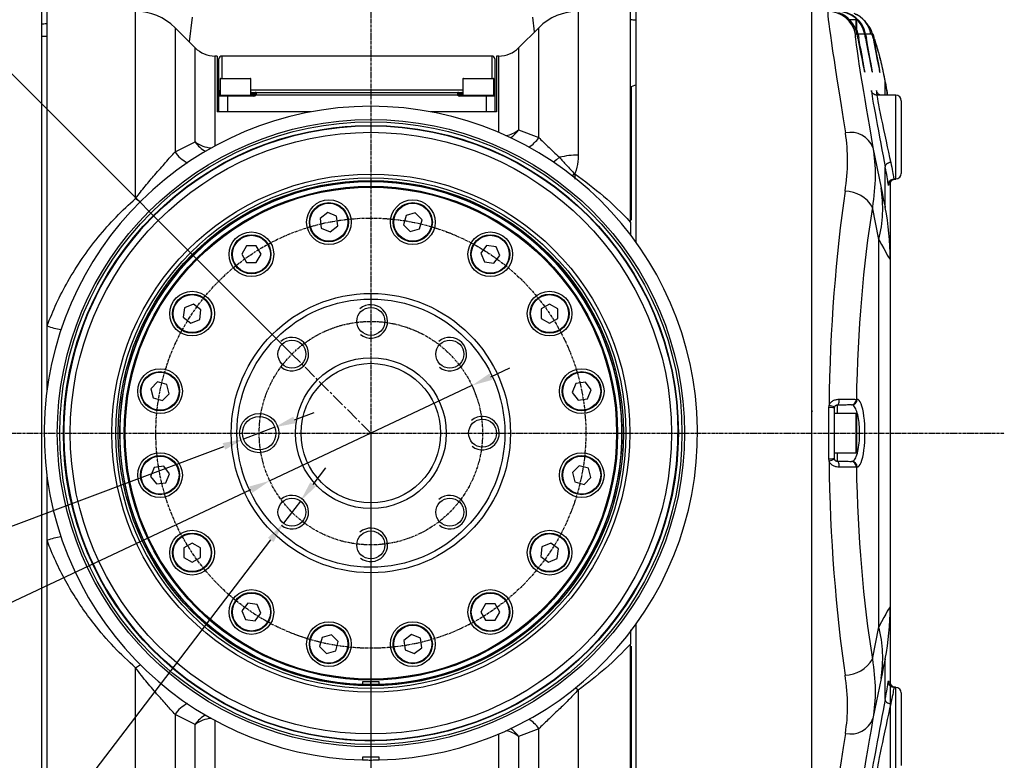
# Model space of a CAD drawing. Units: inches. Extents: x 351 to 12581, y 96 to 8747.
# Drawn here: x 7982 to 9392, y 2644 to 3704 of the extents above; entities that cross this region are included whole.
import ezdxf

# ---------------------------------------------------------------- set-up
doc = ezdxf.new("R2010")
doc.units = ezdxf.units.IN
doc.header["$MEASUREMENT"] = 0
doc.linetypes.add('CENTER2', pattern=[28.575, 19.05, -3.175, 3.175, -3.175])
doc.linetypes.add('CENTERX2', pattern=[20.32, 12.7, -2.54, 2.54, -2.54])
doc.layers.add('2细线层', color=4, linetype='Continuous')
doc.layers.add('3中心线层', color=1, linetype='CENTER2')
doc.layers.add('中心线层', color=1, linetype='CENTERX2', lineweight=25)
doc.styles.add('宋体', font='txt')
doc.dimstyles.new('TH_GBDIM', dxfattribs={"dimscale": 12, "dimtxt": 5, "dimasz": 2.5, "dimexe": 2, "dimexo": 0, "dimgap": 1.5, "dimtad": 1, "dimtoh": 1, "dimdsep": 46, "dimtxsty": '宋体', "dimcen": 2.5, "dimclrd": 130, "dimclre": 130, "dimclrt": 3, "dimadec": 0, "dimazin": 2, "dimtfac": 0.714286, "dimtdec": 1, "dimtmove": 0, "dimatfit": 3, "dimfxl": 1, "dimtzin": 0, "dimlwd": -1, "dimlwe": -1, "dimarcsym": 0})

# ---------------------------------------------------------------- blocks, each defined once
blk = doc.blocks.new('*D162')
at = {"layer": '2细线层', "color": 130}
for p, q in [((8402.1, 3038.7), (8420.3, 3062.6)), ((8383.9, 3014.9), (8359.6, 2983.1)), ((7873.4, 2346.5), (8341.4, 2959.3)), ((7335.5, 2346.5), (7873.4, 2346.5))]:
    blk.add_line(p, q, dxfattribs=at)
for points in [[(8398.1, 3041.8), (8406, 3035.7), (8383.9, 3014.9)], [(8345.4, 2956.2), (8337.4, 2962.3), (8359.6, 2983.1)]]:
    blk.add_solid(points, dxfattribs=at)
at = {"layer": 'Defpoints', "color": 0}
for p in [(8383.9, 3014.9), (8359.6, 2983.1)]:
    blk.add_point(p, dxfattribs=at)
at = {"layer": '2细线层', "color": 3, "insert": (7595.5, 2399.6), "char_height": 60, "attachment_point": 5, "style": '宋体'}
blk.add_mtext('7-M6 {\\H0.888889x;深}7 {\\H0.888889x;均布}', dxfattribs=at)
blk = doc.blocks.new('*D163')
at = {"layer": '2细线层', "color": 130}
for p, q in [((8371.7, 3225.3), (7702.4, 3894.6)), ((7577.3, 3112.1), (7378.2, 3112.1))]:
    blk.add_line(p, q, dxfattribs=at)
blk.add_arc((8484.9, 3112.1), 1082.6, 136.5878, 178.4122, dxfattribs=at)
for points in [[(7702, 3852.7), (7694.8, 3859.6), (7719.3, 3877.7)], [(7397.7, 3142.2), (7407.7, 3142.1), (7402.2, 3112.1)]]:
    blk.add_solid(points, dxfattribs=at)
at = {"layer": 'Defpoints', "color": 0}
for p in [(7505, 3572.5), (8371.7, 3225.3), (7577.3, 3112.1), (8484.9, 3112.1), (9392.4, 3112.1)]:
    blk.add_point(p, dxfattribs=at)
at = {"layer": '2细线层', "color": 3, "insert": (7440.3, 3544.8), "char_height": 60, "attachment_point": 5, "rotation": 67.5, "style": '宋体'}
blk.add_mtext('45%%d', dxfattribs=at)
blk = doc.blocks.new('*D164')
at = {"layer": '2细线层', "color": 130}
for p, q in [((8375.4, 3131.1), (8403.5, 3141.7)), ((8347.3, 3120.6), (8302.4, 3103.7)), ((7625.4, 2849.7), (8274.3, 3093.2)), ((7165.8, 2849.7), (7625.4, 2849.7))]:
    blk.add_line(p, q, dxfattribs=at)
for points in [[(8373.7, 3135.8), (8377.2, 3126.4), (8347.3, 3120.6)], [(8276.1, 3088.5), (8272.5, 3097.9), (8302.4, 3103.7)]]:
    blk.add_solid(points, dxfattribs=at)
at = {"layer": 'Defpoints', "color": 0}
for p in [(8347.3, 3120.6), (8302.4, 3103.7)]:
    blk.add_point(p, dxfattribs=at)
at = {"layer": '2细线层', "color": 3, "insert": (7386.6, 2919), "char_height": 60, "attachment_point": 5, "style": '宋体'}
blk.add_mtext('{\\fSimSun|b0|i0|c134|p34;\\W0.8;φ\\fSimSun|b0|i0|c134|p2;\\W0.71;6 H7{\\H0.7x;\\S+0.012^  0;} \\H0.888889x;深\\H1.124999x;10}', dxfattribs=at)
blk = doc.blocks.new('*D165')
at = {"layer": '2细线层', "color": 130}
for p, q in [((8656.8, 3193), (8683.9, 3205.8)), ((8629.6, 3180.3), (8340.1, 3044)), ((7544.5, 2669.8), (8312.9, 3031.3)), ((7182.9, 2669.8), (7544.5, 2669.8))]:
    blk.add_line(p, q, dxfattribs=at)
for points in [[(8654.7, 3197.5), (8658.9, 3188.5), (8629.6, 3180.3)], [(8315.1, 3026.7), (8310.8, 3035.8), (8340.1, 3044)]]:
    blk.add_solid(points, dxfattribs=at)
at = {"layer": 'Defpoints', "color": 0}
for p in [(8629.6, 3180.3), (8340.1, 3044)]:
    blk.add_point(p, dxfattribs=at)
at = {"layer": '2细线层', "color": 3, "insert": (7354.7, 2720.3), "char_height": 60, "attachment_point": 5, "style": '宋体'}
blk.add_mtext('{\\fSimSun|b0|i0|c134|p34;\\W0.8;φ}40%%P0.1', dxfattribs=at)
blk = doc.blocks.new('*D166')
at = {"layer": '2细线层', "color": 130}
for p, q in [((7644.9, 3112.1), (7644.9, 2112.9)), ((8484.9, 3112.1), (8484.9, 2112.9)), ((7674.9, 2136.9), (8454.9, 2136.9))]:
    blk.add_line(p, q, dxfattribs=at)
for points in [[(7674.9, 2141.9), (7674.9, 2131.9), (7644.9, 2136.9)], [(8454.9, 2131.9), (8454.9, 2141.9), (8484.9, 2136.9)]]:
    blk.add_solid(points, dxfattribs=at)
at = {"layer": 'Defpoints', "color": 0}
for p in [(7644.9, 3112.1), (8484.9, 3112.1), (8484.9, 2136.9)]:
    blk.add_point(p, dxfattribs=at)
at = {"layer": '2细线层', "color": 3, "insert": (8064.9, 2184.9), "char_height": 60, "attachment_point": 5, "style": '宋体'}
blk.add_mtext('105', dxfattribs=at)
blk = doc.blocks.new('*D167')
at = {"layer": '2细线层', "color": 130}
for p, q in [((8484.9, 3112.1), (8484.9, 2112.9)), ((9228.9, 3112.1), (9228.9, 2112.9)), ((8514.9, 2136.9), (9198.9, 2136.9))]:
    blk.add_line(p, q, dxfattribs=at)
for points in [[(8514.9, 2141.9), (8514.9, 2131.9), (8484.9, 2136.9)], [(9198.9, 2131.9), (9198.9, 2141.9), (9228.9, 2136.9)]]:
    blk.add_solid(points, dxfattribs=at)
at = {"layer": 'Defpoints', "color": 0}
for p in [(8484.9, 3112.1), (9228.9, 3112.1), (9228.9, 2136.9)]:
    blk.add_point(p, dxfattribs=at)
at = {"layer": '2细线层', "color": 3, "insert": (8856.9, 2184.9), "char_height": 60, "attachment_point": 5, "style": '宋体'}
blk.add_mtext('93', dxfattribs=at)

msp = doc.modelspace()

# ---------------------------------------------------------------- linework, layer by layer
at = {"color": 7, "linetype": 'Continuous', "lineweight": 25}
for p, q in [((8012.862, 3716.025), (8012.862, 2508.144)), ((8020.862, 3265.591), (8020.862, 3716.025)), ((8856.862, 3414.138), (8856.862, 3716.144)), ((8864.862, 3385.318), (8864.862, 3716.144)), ((9116.862, 2508.144), (9116.862, 3716.144)), ((9180.062, 3704.144), (9170.764, 3704.144)), ((9180.862, 3703.344), (9180.862, 3686.39)), ((8233.146, 3663.86), (8204.294, 3692.713)), ((8725.431, 3692.713), (8696.578, 3663.86)), ((9181.503, 3683.564), (9179.03, 3683.564)), ((9182.623, 3677.628), (9181.503, 3683.564)), ((9182.833, 3683.564), (9183.954, 3677.628)), ((9192.377, 3683.564), (9182.833, 3683.564)), ((9193.498, 3677.628), (9192.377, 3683.564)), ((9193.713, 3683.564), (9194.834, 3677.628)), ((9201.324, 3683.564), (9193.713, 3683.564)), ((8020.862, 3680.144), (8012.862, 3680.144)), ((9204.372, 3677.628), (9203.626, 3681.582)), ((9205.668, 3677.813), (9205.854, 3676.886)), ((8264.862, 3652.144), (8261.431, 3652.144)), ((8264.862, 3652.144), (8264.862, 3572.144)), ((8267.262, 3600.089), (8267.262, 3648.144)), ((8658.462, 3652.144), (8271.262, 3652.144)), ((8662.462, 3648.144), (8662.462, 3600.089)), ((8668.294, 3652.144), (8664.862, 3652.144)), ((8664.862, 3652.144), (8664.862, 3572.144)), ((8268.862, 3619.344), (8268.862, 3596.144)), ((8269.662, 3620.144), (8275.05, 3620.144)), ((8275.05, 3620.144), (8312.062, 3620.144)), ((8312.862, 3596.144), (8312.862, 3619.344)), ((8616.862, 3619.344), (8616.862, 3596.144)), ((8617.662, 3620.144), (8627.692, 3620.144)), ((8627.692, 3620.144), (8660.062, 3620.144)), ((8660.862, 3596.144), (8660.862, 3619.344)), ((8267.262, 3597.71), (8267.262, 3600.089)), ((8267.262, 3597.71), (8267.263, 3597.765)), ((8267.262, 3594.544), (8267.262, 3597.71)), ((8268.862, 3597.744), (8267.263, 3597.765)), ((8268.862, 3597.744), (8268.862, 3597.727)), ((8312.862, 3600.24), (8314.386, 3600.144)), ((8318.862, 3598.544), (8313.114, 3598.544)), ((8314.386, 3600.144), (8320.462, 3600.144)), ((8318.862, 3597.744), (8318.862, 3598.544)), ((8320.462, 3600.144), (8320.462, 3598.811)), ((8320.462, 3600.144), (8609.262, 3600.144)), ((8609.262, 3598.811), (8609.262, 3600.144)), ((8609.262, 3600.144), (8615.339, 3600.144)), ((8610.862, 3598.544), (8610.862, 3597.744)), ((8616.61, 3598.544), (8610.862, 3598.544)), ((8615.339, 3600.144), (8616.862, 3600.255)), ((8662.462, 3597.765), (8660.862, 3597.744)), ((8662.462, 3600.089), (8662.462, 3597.71)), ((8662.462, 3597.765), (8662.462, 3597.71)), ((8662.462, 3597.71), (8662.462, 3594.544)), ((8864.862, 3610.688), (8857.915, 3608.16)), ((8267.262, 3572.144), (8267.262, 3594.544)), ((8279.262, 3594.544), (8267.262, 3594.544)), ((8268.862, 3596.144), (8279.262, 3596.144)), ((8279.262, 3596.144), (8317.262, 3596.144)), ((8279.262, 3596.144), (8279.262, 3594.544)), ((8279.262, 3594.544), (8279.262, 3572.144)), ((8317.262, 3594.544), (8279.262, 3594.544)), ((8317.262, 3594.544), (8317.262, 3596.144)), ((8320.034, 3596.144), (8318.648, 3596.944)), ((8609.691, 3596.144), (8320.034, 3596.144)), ((8611.077, 3596.944), (8609.691, 3596.144)), ((8612.462, 3596.144), (8612.462, 3594.544)), ((8612.462, 3596.144), (8650.462, 3596.144)), ((8650.462, 3594.544), (8612.462, 3594.544)), ((8650.462, 3594.544), (8650.462, 3596.144)), ((8650.462, 3596.144), (8660.862, 3596.144)), ((8650.462, 3572.144), (8650.462, 3594.544)), ((8662.462, 3594.544), (8650.462, 3594.544)), ((8662.462, 3594.544), (8662.462, 3572.144)), ((9236.862, 3596.144), (9209.864, 3596.144)), ((9244.862, 3588.144), (9244.862, 3484.144)), ((8398.7, 3572.144), (8264.862, 3572.144)), ((8398.7, 3572.144), (8279.262, 3572.144)), ((8650.462, 3572.144), (8571.025, 3572.144)), ((8664.862, 3572.144), (8571.025, 3572.144)), ((8696.578, 3546.408), (8725.431, 3535.371)), ((8204.294, 3514.916), (8233.146, 3529.108)), ((9204.288, 3520.951), (9215.802, 3463.611)), ((9221.883, 3435.302), (9221.883, 3493.424)), ((9228.862, 3472.117), (9228.862, 3361.105)), ((9234.277, 3476.144), (9236.862, 3476.144)), ((9212.644, 3389.414), (9203.382, 3435.541)), ((8422.978, 3427.868), (8412.062, 3419.492)), ((8412.062, 3419.492), (8413.858, 3405.849)), ((8435.691, 3422.602), (8422.978, 3427.868)), ((8437.487, 3408.96), (8435.691, 3422.602)), ((8535.22, 3423.956), (8531.659, 3410.665)), ((8548.511, 3427.517), (8535.22, 3423.956)), ((8558.241, 3417.787), (8548.511, 3427.517)), ((8554.68, 3404.496), (8558.241, 3417.787)), ((8413.858, 3405.849), (8426.57, 3400.584)), ((8426.57, 3400.584), (8437.487, 3408.96)), ((8531.659, 3410.665), (8541.389, 3400.935)), ((8541.389, 3400.935), (8554.68, 3404.496)), ((9212.644, 2834.874), (9212.644, 3389.414)), ((8306.867, 3380.153), (8299.987, 3368.237)), ((8320.627, 3380.153), (8306.867, 3380.153)), ((8327.507, 3368.237), (8320.627, 3380.153)), ((8650.712, 3380.949), (8642.336, 3370.033)), ((8664.354, 3379.153), (8650.712, 3380.949)), ((8669.62, 3366.441), (8664.354, 3379.153)), ((8299.987, 3368.237), (8306.867, 3356.32)), ((8320.627, 3356.32), (8327.507, 3368.237)), ((8642.336, 3370.033), (8647.601, 3357.32)), ((8661.244, 3355.524), (8669.62, 3366.441)), ((9228.862, 3361.105), (9228.862, 2863.183)), ((8306.867, 3356.32), (8320.627, 3356.32)), ((8647.601, 3357.32), (8661.244, 3355.524)), ((8217.853, 3291.636), (8216.057, 3277.994)), ((8230.566, 3296.902), (8217.853, 3291.636)), ((8241.482, 3288.525), (8230.566, 3296.902)), ((8239.686, 3274.883), (8241.482, 3288.525)), ((8740.955, 3297.02), (8729.038, 3290.14)), ((8729.038, 3290.14), (8729.038, 3276.38)), ((8752.871, 3290.14), (8740.955, 3297.02)), ((8752.871, 3276.38), (8752.871, 3290.14)), ((8216.057, 3277.994), (8226.974, 3269.617)), ((8226.974, 3269.617), (8239.686, 3274.883)), ((8729.038, 3276.38), (8740.955, 3269.5)), ((8740.955, 3269.5), (8752.871, 3276.38)), ((8020.862, 3173.201), (8020.862, 3265.591)), ((8179.219, 3185.523), (8169.489, 3175.793)), ((8169.489, 3175.793), (8173.051, 3162.502)), ((8192.51, 3181.962), (8179.219, 3185.523)), ((8196.071, 3168.671), (8192.51, 3181.962)), ((8778.568, 3183.148), (8773.302, 3170.436)), ((8792.21, 3184.944), (8778.568, 3183.148)), ((8800.586, 3174.028), (8792.21, 3184.944)), ((8173.051, 3162.502), (8186.342, 3158.941)), ((8186.342, 3158.941), (8196.071, 3168.671)), ((8773.302, 3170.436), (8781.678, 3159.519)), ((8781.678, 3159.519), (8795.321, 3161.315)), ((8795.321, 3161.315), (8800.586, 3174.028)), ((9180.467, 3160.561), (9181.632, 3160.581)), ((9140.862, 3148.697), (9141.283, 3151.89)), ((9140.862, 3075.591), (9140.862, 3148.697)), ((9149.003, 3149.263), (9148.862, 3148.213)), ((9148.862, 3148.213), (9148.862, 3076.075)), ((9180.062, 3140.144), (9148.862, 3140.144)), ((9180.862, 3139.344), (9180.862, 3084.944)), ((9141.283, 3072.398), (9140.862, 3075.591)), ((9148.862, 3084.144), (9180.062, 3084.144)), ((9148.862, 3076.075), (9149.003, 3075.025)), ((8174.404, 3062.973), (8169.138, 3050.26)), ((8188.046, 3064.769), (8174.404, 3062.973)), ((8196.423, 3053.852), (8188.046, 3064.769)), ((8783.383, 3065.347), (8773.653, 3055.618)), ((8796.674, 3061.786), (8783.383, 3065.347)), ((8800.235, 3048.495), (8796.674, 3061.786)), ((9181.632, 3063.707), (9180.467, 3063.727)), ((8020.862, 2958.697), (8020.862, 3051.087)), ((8169.138, 3050.26), (8177.515, 3039.344)), ((8191.157, 3041.14), (8196.423, 3053.852)), ((8773.653, 3055.618), (8777.214, 3042.326)), ((8790.505, 3038.765), (8800.235, 3048.495)), ((8177.515, 3039.344), (8191.157, 3041.14)), ((8777.214, 3042.326), (8790.505, 3038.765)), ((8020.862, 2508.144), (8020.862, 2958.697)), ((8228.77, 2954.788), (8216.853, 2947.908)), ((8240.686, 2947.908), (8228.77, 2954.788)), ((8730.038, 2949.405), (8728.242, 2935.763)), ((8742.751, 2954.671), (8730.038, 2949.405)), ((8753.667, 2946.294), (8742.751, 2954.671)), ((8216.853, 2947.908), (8216.853, 2934.148)), ((8240.686, 2934.148), (8240.686, 2947.908)), ((8728.242, 2935.763), (8739.159, 2927.386)), ((8751.871, 2932.652), (8753.667, 2946.294)), ((8216.853, 2934.148), (8228.77, 2927.268)), ((8228.77, 2927.268), (8240.686, 2934.148)), ((8739.159, 2927.386), (8751.871, 2932.652)), ((8308.481, 2868.764), (8300.104, 2857.847)), ((8322.123, 2866.968), (8308.481, 2868.764)), ((8327.389, 2854.255), (8322.123, 2866.968)), ((8649.098, 2867.968), (8642.218, 2856.051)), ((8662.858, 2867.968), (8649.098, 2867.968)), ((8669.738, 2856.051), (8662.858, 2867.968)), ((8300.104, 2857.847), (8305.37, 2845.135)), ((8319.012, 2843.339), (8327.389, 2854.255)), ((8642.218, 2856.051), (8649.098, 2844.135)), ((8662.858, 2844.135), (8669.738, 2856.051)), ((9228.862, 2863.183), (9228.862, 2755.297)), ((8305.37, 2845.135), (8319.012, 2843.339)), ((8649.098, 2844.135), (8662.858, 2844.135)), ((8864.862, 2508.144), (8864.862, 2838.97)), ((8428.336, 2823.353), (8415.045, 2819.792)), ((8438.066, 2813.624), (8428.336, 2823.353)), ((8543.154, 2823.704), (8532.237, 2815.328)), ((8555.867, 2818.439), (8543.154, 2823.704)), ((9203.382, 2788.748), (9212.644, 2834.874)), ((8415.045, 2819.792), (8411.483, 2806.501)), ((8434.504, 2800.332), (8438.066, 2813.624)), ((8532.237, 2815.328), (8534.033, 2801.686)), ((8557.663, 2804.796), (8555.867, 2818.439)), ((8856.862, 2508.144), (8856.862, 2810.15)), ((8411.483, 2806.501), (8421.213, 2796.771)), ((8421.213, 2796.771), (8434.504, 2800.332)), ((8534.033, 2801.686), (8546.746, 2796.42)), ((8546.746, 2796.42), (8557.663, 2804.796)), ((9221.883, 2730.864), (9221.883, 2788.986)), ((8496.862, 2756.144), (8472.862, 2756.144)), ((8472.862, 2756.144), (8472.862, 2752.559)), ((8484.862, 2752.144), (8484.862, 2756.144)), ((8496.862, 2752.559), (8496.862, 2756.144)), ((9215.802, 2760.677), (9204.288, 2703.337)), ((9226.335, 2755.859), (9226.105, 2753.069)), ((9228.567, 2750.704), (9228.755, 2755.295)), ((9236.862, 2748.144), (9234.262, 2748.144)), ((9244.862, 2740.144), (9244.862, 2688.144)), ((8233.146, 2695.18), (8204.294, 2709.372)), ((8725.431, 2688.917), (8696.578, 2677.88)), ((9244.862, 2688.144), (9244.862, 2636.144)), ((8496.862, 2648.144), (8472.862, 2648.144)), ((8472.862, 2648.144), (8472.862, 2644.298)), ((8496.862, 2644.298), (8496.862, 2648.144))]:
    msp.add_line(p, q, dxfattribs=at)
at = {"color": 8, "linetype": 'Continuous', "lineweight": 25}
for p, q in [((8147.725, 3448.22), (8147.725, 3716.144)), ((8781.999, 3716.144), (8781.999, 3510.251)), ((8228.717, 3707.571), (8224.356, 3672.65)), ((8719.393, 3686.675), (8717.007, 3707.571)), ((9180.062, 3689.037), (9180.062, 3704.144)), ((8204.294, 3692.713), (8204.294, 3514.916)), ((8725.431, 3535.371), (8725.431, 3692.713)), ((8233.146, 3529.108), (8233.146, 3663.86)), ((8696.578, 3663.86), (8696.578, 3546.408)), ((8261.431, 3652.144), (8261.431, 3523.365)), ((8271.262, 3652.144), (8271.262, 3620.144)), ((8658.462, 3620.144), (8658.462, 3652.144)), ((8668.294, 3542.698), (8668.294, 3652.144)), ((8274.453, 3619.344), (8268.862, 3619.344)), ((8312.862, 3619.344), (8274.453, 3619.344)), ((8627.271, 3619.344), (8616.862, 3619.344)), ((8660.862, 3619.344), (8627.271, 3619.344)), ((9221.883, 3596.144), (9221.883, 3615.641)), ((8312.862, 3603.73), (8616.862, 3603.73)), ((8312.862, 3597.744), (8318.862, 3597.744)), ((8610.862, 3597.744), (8616.862, 3597.744)), ((8857.915, 3608.16), (8857.915, 3417.023)), ((9236.862, 3476.144), (9236.862, 3596.144)), ((9228.791, 3468.019), (9228.644, 3472.088)), ((9152.792, 3152.213), (9152.792, 3140.144)), ((9116.862, 3144.48), (9117.213, 3143.056)), ((9180.062, 3084.144), (9180.062, 3140.144)), ((9152.792, 3084.144), (9152.792, 3072.075)), ((8857.915, 2807.132), (8857.915, 2616.129)), ((8147.725, 2508.144), (8147.725, 2776.068)), ((8781.999, 2744.361), (8781.999, 2508.144)), ((9236.862, 2688.144), (9236.862, 2748.144)), ((8204.294, 2709.372), (8204.294, 2531.576)), ((8233.146, 2560.428), (8233.146, 2695.18)), ((8261.431, 2700.923), (8261.431, 2572.144)), ((8668.294, 2572.144), (8668.294, 2681.59)), ((8725.431, 2531.576), (8725.431, 2688.917)), ((9236.862, 2628.144), (9236.862, 2688.144)), ((8696.578, 2677.88), (8696.578, 2560.428))]:
    msp.add_line(p, q, dxfattribs=at)
at = {"color": 8, "linetype": 'Continuous', "lineweight": 25, "flags": 128}
for points in [[(8754.946, 3507.145), (8750.664, 3503.341), (8746.331, 3500.291)], [(8776.89, 3483.509), (8773.304, 3480.698), (8773.298, 3480.694)], [(8147.725, 3448.22), (8152.033, 3445.29), (8154.623, 3443.756)], [(8147.725, 2776.068), (8152.033, 2778.998), (8154.623, 2780.533)], [(8781.999, 2744.361), (8778.335, 2747.188), (8778.068, 2747.378)]]:
    msp.add_lwpolyline(points, dxfattribs=at)
at = {"color": 7, "linetype": 'Continuous', "lineweight": 25, "flags": 128}
for points in [[(9229.744, 3499.759), (9228.104, 3499.447), (9226.535, 3498.937), (9225.106, 3498.251), (9223.879, 3497.42), (9222.908, 3496.48), (9222.234, 3495.471), (9221.888, 3494.437), (9221.883, 3493.424)], [(9155.458, 3160.768), (9155.465, 3159.138), (9155.354, 3157.552), (9155.131, 3156.077), (9154.805, 3154.774), (9154.389, 3153.697), (9153.901, 3152.891), (9153.362, 3152.389), (9152.792, 3152.213)], [(9152.792, 3072.075), (9153.362, 3071.899), (9153.901, 3071.398), (9154.389, 3070.591), (9154.805, 3069.514), (9155.131, 3068.211), (9155.354, 3066.736), (9155.465, 3065.15), (9155.458, 3063.52)], [(9221.883, 2730.864), (9221.888, 2729.851), (9222.234, 2728.817), (9222.908, 2727.808), (9223.879, 2726.868), (9225.106, 2726.037), (9226.535, 2725.351), (9228.104, 2724.841), (9229.744, 2724.529)]]:
    msp.add_lwpolyline(points, dxfattribs=at)
at = {"color": 7, "linetype": 'Continuous', "lineweight": 25}
for centre, radius in [((8484.862, 3112.144), 449.238), ((8484.862, 3112.144), 445.774), ((8484.862, 3112.144), 440.536), ((8484.862, 3112.144), 440), ((8484.862, 3112.144), 430.762), ((8484.862, 3112.144), 371.072), ((8484.862, 3112.144), 365.431), ((8484.862, 3112.144), 361.829), ((8484.862, 3112.144), 353.534), ((8484.862, 3112.144), 352.148), ((8424.774, 3414.226), 32), ((8424.774, 3414.226), 28), ((8544.95, 3414.226), 32), ((8544.95, 3414.226), 28), ((8424.774, 3414.226), 27.2), ((8544.95, 3414.226), 27.2), ((8313.747, 3368.237), 32), ((8655.978, 3368.237), 32), ((8313.747, 3368.237), 28), ((8313.747, 3368.237), 27.2), ((8655.978, 3368.237), 28), ((8655.978, 3368.237), 27.2), ((8228.77, 3283.26), 32), ((8740.955, 3283.26), 32), ((8228.77, 3283.26), 28), ((8228.77, 3283.26), 27.2), ((8484.862, 3112.144), 200), ((8484.862, 3112.144), 192), ((8740.955, 3283.26), 28), ((8740.955, 3283.26), 27.2), ((8484.862, 3272.144), 20), ((8371.725, 3225.281), 20), ((8597.999, 3225.281), 20), ((8484.862, 3112.144), 108), ((8182.78, 3172.232), 32), ((8484.862, 3112.144), 100), ((8786.944, 3172.232), 32), ((8182.78, 3172.232), 28), ((8182.78, 3172.232), 27.2), ((8786.944, 3172.232), 28), ((8786.944, 3172.232), 27.2), ((8324.862, 3112.144), 28), ((8324.862, 3112.144), 24), ((8644.862, 3112.144), 20), ((8182.78, 3052.056), 32), ((8182.78, 3052.056), 28), ((8182.78, 3052.056), 27.2), ((8786.944, 3052.056), 32), ((8786.944, 3052.056), 28), ((8786.944, 3052.056), 27.2), ((8371.725, 2999.007), 20), ((8597.999, 2999.007), 20), ((8228.77, 2941.028), 32), ((8228.77, 2941.028), 28), ((8228.77, 2941.028), 27.2), ((8484.862, 2952.144), 20), ((8740.955, 2941.028), 32), ((8740.955, 2941.028), 28), ((8740.955, 2941.028), 27.2), ((8313.747, 2856.051), 32), ((8313.747, 2856.051), 28), ((8313.747, 2856.051), 27.2), ((8655.978, 2856.051), 32), ((8655.978, 2856.051), 28), ((8655.978, 2856.051), 27.2), ((8424.774, 2810.062), 32), ((8424.774, 2810.062), 28), ((8424.774, 2810.062), 27.2), ((8544.95, 2810.062), 32), ((8544.95, 2810.062), 28), ((8544.95, 2810.062), 27.2)]:
    msp.add_circle(centre, radius, dxfattribs=at)
for centre, radius, start, end in [((8147.725, 3636.144), 80, 45, 90), ((8781.999, 3636.144), 80, 90, 135), ((9139.727, 3676.147), 39.997, 10.686554, 89.997959), ((9180.062, 3703.344), 0.8, 360, 90), ((8261.431, 3692.144), 40, 225, 270), ((8668.294, 3692.144), 40, 270, 315), ((8271.262, 3648.144), 4, 90, 180), ((8658.462, 3648.144), 4, 0, 90), ((8269.662, 3619.344), 0.8, 90, 180), ((8312.062, 3619.344), 0.8, 0, 90), ((8617.662, 3619.344), 0.8, 90, 180), ((8660.062, 3619.344), 0.8, 0, 90), ((9216.67, 3614.47), 5.344, 8.496739, 12.659949), ((8268.462, 3560.397), 37.332, 89.386152, 91.842109), ((8314.571, 3598.691), 1.464, 97.27487, 185.775707), ((8320.462, 3598.544), 1.6, 90, 180), ((8320.24, 3597.411), 1.418, 80.980678, 166.399457), ((8609.262, 3598.544), 1.6, 0, 90), ((8609.484, 3597.411), 1.418, 13.600543, 99.019322), ((8615.153, 3598.691), 1.464, 354.224293, 82.72513), ((8661.262, 3560.397), 37.332, 88.157891, 90.613848), ((8858.462, 3606.656), 1.6, 110, 180), ((8268.862, 3594.544), 1.6, 90, 180), ((8317.262, 3597.744), 1.6, 270, 330), ((8317.262, 3597.744), 3.2, 270, 330), ((8612.462, 3597.744), 3.2, 210, 270), ((8612.462, 3597.744), 1.6, 210, 270), ((8660.862, 3594.544), 1.6, 0, 90), ((9236.862, 3588.144), 8, 0, 90), ((8484.862, 3112.144), 468, 271.469284, 268.530716), ((8484.862, 3112.144), 440, 90, 238.493032), ((9172.327, 3508.489), 34.305, 21.302173, 102.356939), ((8781.819, 3392.468), 117.783, 89.912354, 103.188359), ((8484.862, 3112.144), 360, 271.910213, 268.089787), ((8484.862, 3112.144), 359.786, 271.911352, 268.088648), ((9236.862, 3484.144), 8, 270, 0), ((9164.149, 3413.455), 45.022, 29.376441, 89.686458), ((9038.818, 3433.977), 179.448, 345.621234, 9.505451), ((8830.935, 3361.104), 397.927, 0.000196, 10.746371), ((9172.571, 3160.455), 7.897, 271.728259, 0.768067), ((9173.736, 3160.475), 7.897, 271.728259, 0.768067), ((9142.855, 3115.287), 33.47, 79.660321, 93.413182), ((9134.702, 3119.893), 32.667, 64.038179, 78.3774), ((9180.062, 3139.344), 0.8, 360, 90), ((8484.862, 3112.144), 440, 238.493032, 0), ((9142.855, 3109.001), 33.47, 266.586818, 280.339679), ((9180.062, 3084.944), 0.8, 270, 0), ((9134.702, 3104.395), 32.667, 281.6226, 295.961821), ((9172.571, 3063.833), 7.897, 359.231933, 88.271741), ((9173.736, 3063.813), 7.897, 359.231933, 88.271741), ((8830.935, 2863.184), 397.927, 349.253629, 359.999804), ((9038.818, 2790.311), 179.448, 350.494549, 14.378766), ((9164.149, 2810.833), 45.022, 270.313542, 330.623559), ((9236.862, 2740.144), 8, 0, 90), ((9172.327, 2715.799), 34.305, 257.643061, 338.697827)]:
    msp.add_arc(centre, radius, start, end, dxfattribs=at)
at = {"color": 8, "linetype": 'Continuous', "lineweight": 25}
for centre, radius, start, end in [((9162.019, 3676.146), 39.999, 10.687623, 67.670485), ((9172.418, 3732.347), 49.883, 280.549134, 282.051188), ((9183.267, 3732.499), 50.038, 280.547258, 282.050534), ((9174.286, 3722.849), 46.243, 280.595904, 282.067862), ((8270.808, 3600.037), 3.546, 123.280519, 179.164565), ((8658.916, 3600.037), 3.546, 0.835435, 56.719481), ((8669.969, 3581.15), 43.761, 281.195485, 307.449), ((8662.17, 3570.328), 41.905, 303.016177, 325.193699), ((8268.314, 3553.405), 42.744, 214.639638, 241.649273), ((8260.311, 3566.754), 46.423, 234.185934, 264.984194), ((8689.454, 3559.019), 43.053, 300.21646, 326.682835), ((8240.805, 3538.88), 43.674, 213.278692, 244.638048), ((8484.862, 3112.144), 360.159, 271.857932, 238.493032), ((8062.474, 3387.952), 129.243, 251.218159, 260.43626), ((8062.474, 2836.336), 129.243, 99.56374, 108.781841), ((8484.862, 3112.144), 360.159, 238.493032, 268.10058), ((8240.805, 2685.408), 43.674, 115.361952, 146.721308), ((8268.314, 2670.883), 42.744, 118.350727, 145.360362), ((8260.024, 2658.307), 45.629, 94.741065, 126.088807), ((8689.454, 2665.269), 43.053, 33.317165, 59.78354), ((8669.969, 2643.138), 43.761, 52.551, 78.804515), ((8662.17, 2653.961), 41.905, 34.806301, 56.983823)]:
    msp.add_arc(centre, radius, start, end, dxfattribs=at)
for centre in [(8484.862, 3272.144), (8371.725, 3225.281), (8597.999, 3225.281), (8644.862, 3112.144), (8371.725, 2999.007), (8597.999, 2999.007), (8484.862, 2952.144)]:
    msp.add_arc(centre, 24, 231.419072, 130.698778)
at = {"color": 7, "linetype": 'Continuous', "lineweight": 25}
for centre, major_axis, ratio, start_param, end_param in [((9246.204, 3112.144), (-106.492, 603.999), 0.01243787, 6.28099237, 7.05990189), ((9153.077, 3676.144), (0, 40), 0.99986483, 4.89896158, 6.28318531), ((9154.398, 3676.144), (40.01, 0), 0.99975163, 0.1865726, 1.57079633), ((9142.202, 3676.144), (0, 40), 0.99986483, 4.89896158, 5.95044556), ((9285.506, 3119.564), (-106.494, 563.998), 0.01326126, 0.15683198, 0.77640553), ((9183.319, 3677.468), (-9.151, 48.465), 0.01326119, 1.56499708, 2.85579945), ((9183.319, 3677.468), (-9.151, 48.465), 0.01326119, 3.74711169, 4.71318028), ((9194.196, 3677.468), (-9.187, 48.655), 0.01326119, 1.56499708, 2.85982594), ((9194.196, 3677.468), (-9.187, 48.655), 0.01326119, 3.74889917, 4.71318028), ((9205.073, 3677.467), (-9.223, 48.845), 0.01326119, 1.56499708, 2.84699355), ((9205.073, 3677.467), (-9.223, 48.845), 0.01326119, 3.7357612, 4.69799503), ((9214.841, 3534.66), (-12.84, 68), 0.01326126, 0.07073619, 2.21983394), ((9214.841, 3534.66), (-12.84, 68), 0.01326126, 5.96560389, 6.26062897), ((9270.445, 3112.144), (0, 604), 0.21430898, 0.96014877, 1.50494399), ((8981.883, 4706.584), (-239.979, 1271.402), 0.00250311, 2.92925206, 3.15485331), ((9309.432, 3112.144), (0, 564), 0.2295082, 0.96014877, 1.48484519), ((8588.862, 4632.388), (-639.962, 1271.397), 0.00551542, 2.92694833, 3.15254958), ((9181.676, 3112.144), (0, 48.438), 0.22951004, 3.13758656, 6.2871914), ((9270.445, 3112.144), (0, 604), 0.21430898, 1.63664867, 2.18144388), ((9309.432, 3112.144), (0, 564), 0.2295082, 1.65674747, 2.18144388), ((8588.862, 1591.901), (639.962, 1271.397), 0.00551542, 6.27222839, 6.49782963), ((8981.883, 1517.704), (239.979, 1271.402), 0.00250311, 6.26992465, 6.4955259), ((9214.841, 2689.628), (12.84, 68), 0.01326126, 0.92175871, 3.07198548), ((9285.506, 3104.724), (106.494, 563.998), 0.01326126, 2.36518712, 3.00767698), ((9246.204, 3112.144), (106.492, 603.999), 0.01243787, 2.36487607, 3.14378559)]:
    msp.add_ellipse(centre, major_axis=major_axis, ratio=ratio, start_param=start_param, end_param=end_param, dxfattribs=at)
at = {"color": 8, "linetype": 'Continuous', "lineweight": 25}
for centre, major_axis, ratio, start_param, end_param in [((9285.506, 3119.564), (-106.494, 563.998), 0.01326126, 6.28068132, 6.44001728), ((9143.518, 3676.144), (40.01, 0), 0.99975163, 0.1865726, 0.36707136), ((9183.319, 3677.468), (-9.151, 48.465), 0.01326119, 2.85579945, 3.74711169), ((9194.196, 3677.468), (-9.187, 48.655), 0.01326119, 2.85982594, 3.74889917), ((9205.073, 3677.467), (-9.223, 48.845), 0.01326119, 2.84699355, 3.7357612), ((9214.841, 3534.66), (-12.84, 68), 0.01326126, 6.26062897, 6.3539215), ((9221.983, 3534.66), (-12.84, 68), 0.01326126, 6.19113402, 6.72203198), ((9222.702, 3536.144), (-12.84, 60), 0.01488368, 6.28106146, 8.50233804), ((9222.702, 2688.144), (12.84, 60), 0.01488368, 0.92243992, 3.14359896)]:
    msp.add_ellipse(centre, major_axis=major_axis, ratio=ratio, start_param=start_param, end_param=end_param, dxfattribs=at)
at = {"color": 7, "linetype": 'Continuous', "lineweight": 25}
for points, knots in [([(9198.215, 3694.9), (9198.107, 3695.092), (9197.158, 3696.772), (9194.496, 3700.38), (9189.399, 3705.564), (9184.238, 3709.811), (9180.316, 3711.393), (9179.38, 3711.771)], [0, 0, 0, 0, 0.04142912, 0.36371236, 0.64826367, 0.91606423, 1, 1, 1, 1]), ([(9203.626, 3681.582), (9202.673, 3686.133), (9201.648, 3691.029), (9198.521, 3694.71), (9198.3, 3694.971)], [0, 0, 0, 0, 0.929310884, 1, 1, 1, 1]), ([(9203.626, 3681.582), (9203.03, 3682.375), (9202.172, 3683.516), (9201.523, 3683.553), (9201.324, 3683.564)], [0, 0, 0, 0, 0.69438392, 1, 1, 1, 1]), ([(9203.19, 3684.968), (9203.445, 3684.556), (9204.787, 3682.395), (9205.274, 3679.862), (9205.668, 3677.813)], [0, 0, 0, 0, 0.19060567, 1, 1, 1, 1]), ([(9221.936, 3615.389), (9221.934, 3615.401), (9221.72, 3616.579), (9221.188, 3619.388), (9220.445, 3623.247), (9219.7, 3626.969), (9218.949, 3630.573), (9218.184, 3634.057), (9217.091, 3638.958), (9215.798, 3644.455), (9214.231, 3650.788), (9212.572, 3657.064), (9210.564, 3664.246), (9208.337, 3671.381), (9206.488, 3677.284), (9205.041, 3680.521), (9204.535, 3681.652)], [0, 0, 0, 0, 0.00012911, 0.01293728, 0.02591903, 0.03938403, 0.05786958, 0.08324534, 0.11510208, 0.1837732, 0.25362267, 0.36528319, 0.49196555, 0.67690576, 0.88709669, 1, 1, 1, 1]), ([(9221.883, 3615.641), (9221.789, 3616.154), (9221.558, 3617.409), (9221.084, 3619.914), (9220.534, 3622.737), (9219.796, 3626.41), (9219.073, 3629.86), (9218.262, 3633.6), (9217.384, 3637.509), (9216.294, 3642.16), (9214.922, 3647.731), (9213.174, 3654.394), (9210.943, 3662.235), (9208.337, 3670.472), (9206.74, 3674.596), (9205.854, 3676.886)], [0, 0, 0, 0, 0.00482659, 0.01182151, 0.02193233, 0.03193237, 0.05540181, 0.07676006, 0.10739211, 0.15224859, 0.21901154, 0.31961433, 0.47264767, 0.70722548, 1, 1, 1, 1]), ([(9192.117, 3630.19), (9192.118, 3630.188), (9192.15, 3630.091), (9192.041, 3630.438), (9191.88, 3631.149), (9191.807, 3631.47)], [0, 0, 0, 0, 0.01516962, 0.55647779, 1, 1, 1, 1]), ([(9203.03, 3630.001), (9203.031, 3629.999), (9203.063, 3629.902), (9202.957, 3630.238), (9202.799, 3630.933), (9202.73, 3631.236)], [0, 0, 0, 0, 0.01579233, 0.57078237, 1, 1, 1, 1]), ([(9213.942, 3629.815), (9213.943, 3629.812), (9213.974, 3629.716), (9213.858, 3630.094), (9213.684, 3630.858), (9213.602, 3631.217)], [0, 0, 0, 0, 0.02017037, 0.53895681, 1, 1, 1, 1]), ([(9224.882, 3596.144), (9224.743, 3597.366), (9224.126, 3602.764), (9222.861, 3610.025), (9221.883, 3615.641)], [0, 0, 0, 0, 0.22640957, 1, 1, 1, 1]), ([(9221.955, 3615.26), (9222.951, 3609.505), (9224.18, 3602.409), (9224.78, 3597.14), (9224.893, 3596.144)], [0, 0, 0, 0, 0.81096301, 1, 1, 1, 1]), ([(8267.263, 3597.765), (8267.307, 3598.215), (8267.359, 3598.743), (8267.558, 3599.23), (8267.587, 3599.301)], [0, 0, 0, 0, 0.85210918, 1, 1, 1, 1]), ([(8318.648, 3596.944), (8318.682, 3597.009), (8318.758, 3597.154), (8318.81, 3597.33), (8318.856, 3597.549), (8318.86, 3597.657), (8318.862, 3597.744)], [0, 0, 0, 0, 0.20059133, 0.44984373, 0.55926526, 1, 1, 1, 1]), ([(8320.462, 3598.811), (8320.454, 3598.502), (8320.437, 3597.891), (8320.28, 3596.932), (8320.101, 3596.358), (8320.034, 3596.144)], [0, 0, 0, 0, 0.38975959, 0.77182126, 1, 1, 1, 1]), ([(8609.691, 3596.144), (8609.624, 3596.358), (8609.444, 3596.932), (8609.288, 3597.891), (8609.271, 3598.502), (8609.262, 3598.811)], [0, 0, 0, 0, 0.22817874, 0.61024041, 1, 1, 1, 1]), ([(8610.862, 3597.744), (8610.865, 3597.657), (8610.869, 3597.524), (8610.924, 3597.291), (8610.987, 3597.114), (8611.043, 3597.009), (8611.077, 3596.944)], [0, 0, 0, 0, 0.44055164, 0.67447662, 0.79949201, 1, 1, 1, 1]), ([(9210.085, 3596.222), (9209.306, 3596.234), (9207.767, 3596.259), (9205.791, 3597.18), (9204.462, 3598.162), (9203.965, 3598.783), (9203.825, 3598.959)], [0, 0, 0, 0, 0.319921572, 0.632210879, 0.895982208, 1, 1, 1, 1]), ([(9217.31, 3596.283), (9216.682, 3596.247), (9215.264, 3596.168), (9213.301, 3596.964), (9211.684, 3598.085), (9210.638, 3599.256), (9210.059, 3600.178), (9209.765, 3600.78), (9209.602, 3601.185), (9209.544, 3601.37), (9209.562, 3601.307), (9209.567, 3601.289)], [0, 0, 0, 0, 0.12906604, 0.29130779, 0.42724464, 0.54167543, 0.63149348, 0.70715019, 0.79727585, 0.94341881, 1, 1, 1, 1]), ([(9164.396, 3458.477), (9166.102, 3473.029), (9169.553, 3502.458), (9166.519, 3528.722), (9164.986, 3541.999)], [0, 0, 0, 0, 0.494475396, 1, 1, 1, 1]), ([(8725.431, 3535.371), (8729.547, 3531.375), (8737.871, 3523.294), (8749.214, 3512.566), (8754.946, 3507.145)], [0, 0, 0, 0, 0.49457044, 1, 1, 1, 1]), ([(8147.725, 3448.22), (8152.405, 3454.255), (8161.836, 3466.417), (8176.596, 3483.745), (8191.539, 3500.49), (8200.011, 3510.072), (8204.294, 3514.916)], [0, 0, 0, 0, 0.21585535, 0.43506185, 0.71443975, 1, 1, 1, 1]), ([(9204.288, 3520.951), (9205.941, 3507.649), (9209.287, 3480.726), (9205.366, 3450.721), (9203.382, 3435.541)], [0, 0, 0, 0, 0.49408591, 1, 1, 1, 1]), ([(8754.946, 3507.145), (8758.184, 3503.437), (8764.7, 3495.972), (8772.809, 3487.682), (8776.89, 3483.509)], [0, 0, 0, 0, 0.49673567, 1, 1, 1, 1]), ([(8781.999, 3510.251), (8781.965, 3508.492), (8781.827, 3501.386), (8780.433, 3492.293), (8777.589, 3485.242), (8776.89, 3483.509)], [0, 0, 0, 0, 0.19884964, 0.80318892, 1, 1, 1, 1]), ([(9225.944, 3469.768), (9225.569, 3472.386), (9224.842, 3477.462), (9222.849, 3488.217), (9221.883, 3493.424)], [0, 0, 0, 0, 0.51583482, 1, 1, 1, 1]), ([(8776.89, 3483.509), (8790.957, 3473.131), (8819.234, 3452.268), (8844.58, 3427.437), (8856.756, 3414.254), (8856.862, 3414.138)], [0, 0, 0, 0, 0.49529527, 0.99558367, 1, 1, 1, 1]), ([(9226.082, 3471.613), (9226.164, 3470.755), (9226.316, 3469.158), (9226.345, 3468.624), (9226.358, 3468.378)], [0, 0, 0, 0, 0.53739191, 1, 1, 1, 1]), ([(9226.362, 3468.438), (9226.361, 3468.371), (9226.36, 3468.266), (9226.379, 3468.934), (9226.535, 3469.983), (9226.994, 3471.485), (9228.083, 3473.317), (9229.989, 3475.014), (9232.21, 3476.063), (9233.731, 3476.03), (9234.297, 3476.018)], [0, 0, 0, 0, 0.16965317, 0.26610537, 0.33082012, 0.42988482, 0.56540142, 0.72176464, 0.89660371, 1, 1, 1, 1]), ([(9228.688, 3473.679), (9228.714, 3472.796), (9228.847, 3468.24), (9228.816, 3468.117), (9228.791, 3468.019)], [0, 0, 0, 0, 0.19371858, 1, 1, 1, 1]), ([(9229.398, 3471.067), (9229.703, 3471.735), (9230.367, 3473.188), (9232.279, 3474.896), (9234.537, 3476.025), (9236.141, 3476.03), (9236.811, 3476.032)], [0, 0, 0, 0, 0.22956941, 0.49952347, 0.79094586, 1, 1, 1, 1]), ([(8020.862, 3265.591), (8025.27, 3276.536), (8034.12, 3298.51), (8051.032, 3330.728), (8070.823, 3362.385), (8093.982, 3393.156), (8119.434, 3422.07), (8138.294, 3439.503), (8147.725, 3448.22)], [0, 0, 0, 0, 0.15264812, 0.306454149, 0.477497489, 0.648567965, 0.824275307, 1, 1, 1, 1]), ([(8856.862, 3414.138), (8856.862, 3408.321), (8856.862, 3401.598), (8856.862, 3396.149), (8856.862, 3395.415)], [0, 0, 0, 0, 0.8654135, 1, 1, 1, 1]), ([(9141.283, 3151.89), (9141.789, 3153.006), (9142.914, 3155.489), (9146.281, 3158.383), (9150.672, 3160.394), (9153.843, 3160.642), (9155.458, 3160.768)], [0, 0, 0, 0, 0.20152454, 0.44826562, 0.71892476, 1, 1, 1, 1]), ([(9155.458, 3160.768), (9159.512, 3160.78), (9167.616, 3160.803), (9176.437, 3160.727), (9179.159, 3160.615), (9180.467, 3160.561)], [0, 0, 0, 0, 0.342010827, 0.683840649, 1, 1, 1, 1]), ([(9152.792, 3152.213), (9152.374, 3152.173), (9151.592, 3152.099), (9150.348, 3151.419), (9149.428, 3150.425), (9149.136, 3149.628), (9149.003, 3149.263)], [0, 0, 0, 0, 0.3027839, 0.56548961, 0.80075989, 1, 1, 1, 1]), ([(9172.809, 3152.562), (9171.762, 3152.544), (9169.582, 3152.506), (9162.523, 3152.383), (9156.036, 3152.269), (9152.792, 3152.213)], [0, 0, 0, 0, 0.31624752, 0.65810565, 1, 1, 1, 1]), ([(9173.974, 3071.706), (9175.27, 3072.162), (9177.861, 3073.074), (9181.285, 3080.485), (9183.809, 3091.308), (9185.145, 3104.418), (9185.22, 3118.051), (9184.102, 3130.826), (9181.926, 3141.615), (9178.88, 3149.338), (9176.06, 3152.353), (9174.395, 3152.536), (9173.974, 3152.582)], [0, 0, 0, 0, 0.11289325, 0.22585451, 0.33597885, 0.44221208, 0.54506523, 0.64648951, 0.74887725, 0.8541527, 0.96312709, 1, 1, 1, 1]), ([(9155.458, 3063.52), (9154.386, 3063.58), (9151.786, 3063.725), (9147.73, 3065.078), (9143.936, 3067.729), (9141.979, 3070.481), (9141.385, 3072.117), (9141.283, 3072.398)], [0, 0, 0, 0, 0.18805522, 0.45587559, 0.71138374, 0.95033214, 1, 1, 1, 1]), ([(9149.003, 3075.025), (9149.03, 3074.932), (9149.186, 3074.406), (9149.699, 3073.501), (9150.757, 3072.585), (9151.87, 3072.144), (9152.512, 3072.096), (9152.792, 3072.075)], [0, 0, 0, 0, 0.04975949, 0.28295859, 0.52569169, 0.79297669, 1, 1, 1, 1]), ([(9152.792, 3072.075), (9155.776, 3072.023), (9162.023, 3071.914), (9169.319, 3071.787), (9171.646, 3071.746), (9172.809, 3071.726)], [0, 0, 0, 0, 0.31382402, 0.65691828, 1, 1, 1, 1]), ([(9180.467, 3063.727), (9179.014, 3063.669), (9176.108, 3063.553), (9166.99, 3063.485), (9159.187, 3063.509), (9155.458, 3063.52)], [0, 0, 0, 0, 0.34298703, 0.68606261, 1, 1, 1, 1]), ([(8147.725, 2776.068), (8137.23, 2785.822), (8116.162, 2805.402), (8084.133, 2842.881), (8052.359, 2889.33), (8031.587, 2930.915), (8022.326, 2954.904), (8020.862, 2958.697)], [0, 0, 0, 0, 0.19607292, 0.39359335, 0.66771775, 0.9474675, 1, 1, 1, 1]), ([(8856.862, 2830.48), (8856.862, 2829.417), (8856.862, 2823.497), (8856.862, 2816.165), (8856.862, 2810.15)], [0, 0, 0, 0, 0.17971238, 1, 1, 1, 1]), ([(8856.862, 2810.15), (8845.259, 2798.235), (8821.945, 2774.295), (8795.355, 2754.37), (8781.999, 2744.361)], [0, 0, 0, 0, 0.497685886, 1, 1, 1, 1]), ([(9203.382, 2788.748), (9205.334, 2773.917), (9209.282, 2743.906), (9205.966, 2716.965), (9204.288, 2703.337)], [0, 0, 0, 0, 0.49416157, 1, 1, 1, 1]), ([(8204.294, 2709.372), (8200.713, 2713.434), (8193.496, 2721.619), (8179.879, 2736.826), (8164.479, 2754.578), (8153.348, 2768.855), (8147.725, 2776.068)], [0, 0, 0, 0, 0.241417398, 0.486515706, 0.740579988, 1, 1, 1, 1]), ([(9164.986, 2682.289), (9166.498, 2695.265), (9169.557, 2721.512), (9166.129, 2750.935), (9164.396, 2765.812)], [0, 0, 0, 0, 0.494391064, 1, 1, 1, 1]), ([(8472.862, 2752.559), (8472.862, 2752.482), (8472.862, 2752.362), (8472.862, 2752.349), (8472.862, 2752.344)], [0, 0, 0, 0, 0.641078564, 1, 1, 1, 1]), ([(8484.862, 2752.144), (8483.514, 2752.149), (8480.816, 2752.158), (8477.221, 2752.221), (8474.507, 2752.291), (8473.067, 2752.337), (8472.921, 2752.342), (8472.862, 2752.344)], [0, 0, 0, 0, 0.21461267, 0.42922245, 0.6439071, 0.85864066, 1, 1, 1, 1]), ([(8496.862, 2752.344), (8496.73, 2752.34), (8496.464, 2752.331), (8494.397, 2752.267), (8491.353, 2752.197), (8487.978, 2752.151), (8485.748, 2752.146), (8484.862, 2752.144)], [0, 0, 0, 0, 0.21461263, 0.42922237, 0.64390707, 0.85864061, 1, 1, 1, 1]), ([(8496.862, 2752.344), (8496.862, 2752.36), (8496.862, 2752.384), (8496.862, 2752.513), (8496.862, 2752.559)], [0, 0, 0, 0, 0.64137217, 1, 1, 1, 1]), ([(9234.352, 2748.196), (9233.497, 2748.252), (9231.762, 2748.365), (9229.574, 2749.583), (9228.011, 2751.122), (9227.081, 2752.666), (9226.611, 2753.999), (9226.434, 2754.939), (9226.379, 2755.489), (9226.362, 2755.859), (9226.363, 2756.088), (9226.371, 2756.111), (9226.356, 2755.898), (9226.354, 2755.858)], [0, 0, 0, 0, 0.13299496, 0.26987504, 0.38118696, 0.47536974, 0.55296418, 0.60995867, 0.65429254, 0.7055793, 0.78797741, 0.95940763, 1, 1, 1, 1]), ([(9228.79, 2755.289), (9228.791, 2755.29), (9228.798, 2755.299), (9228.745, 2752.885), (9228.693, 2750.579)], [0, 0, 0, 0, 0.04492368, 1, 1, 1, 1]), ([(9236.746, 2748.265), (9236.351, 2748.235), (9235.038, 2748.138), (9233.064, 2748.943), (9231.221, 2750.272), (9230.035, 2751.744), (9229.334, 2753.137), (9228.984, 2754.298), (9228.851, 2755.127), (9228.815, 2755.548), (9228.803, 2755.755), (9228.798, 2755.913), (9228.796, 2756.031), (9228.798, 2755.971), (9228.794, 2755.573), (9228.791, 2755.289)], [0, 0, 0, 0, 0.05326969, 0.17665865, 0.27566856, 0.35911906, 0.42903113, 0.48498833, 0.52364688, 0.54356839, 0.5598813, 0.58237888, 0.62439164, 0.73163219, 1, 1, 1, 1]), ([(8781.999, 2744.361), (8777.199, 2739.355), (8767.514, 2729.255), (8752.658, 2714.884), (8737.816, 2700.966), (8729.59, 2692.963), (8725.431, 2688.917)], [0, 0, 0, 0, 0.21140243, 0.42649895, 0.71001351, 1, 1, 1, 1]), ([(8472.862, 2644.298), (8472.995, 2644.294), (8473.26, 2644.287), (8475.328, 2644.239), (8478.373, 2644.185), (8482.177, 2644.146), (8486.276, 2644.14), (8490.216, 2644.17), (8493.556, 2644.222), (8495.904, 2644.273), (8496.791, 2644.296), (8496.848, 2644.298), (8496.862, 2644.298)], [0, 0, 0, 0, 0.10734836, 0.21469587, 0.32206556, 0.42944969, 0.53680972, 0.64414474, 0.75149285, 0.85887174, 0.96625106, 1, 1, 1, 1])]:
    msp.add_open_spline(points, degree=3, knots=knots, dxfattribs=at)
at = {"color": 8, "linetype": 'Continuous', "lineweight": 25}
for points, knots in [([(8020.862, 3698.427), (8019.208, 3698.269), (8015.879, 3697.951), (8013.872, 3697.63), (8012.862, 3697.468)], [0, 0, 0, 0, 0.49666481, 1, 1, 1, 1]), ([(8864.862, 3703.391), (8863.054, 3703.521), (8860.606, 3703.698), (8857.638, 3703.842), (8856.862, 3703.88)], [0, 0, 0, 0, 0.73875313, 1, 1, 1, 1]), ([(8267.587, 3599.301), (8267.764, 3599.658), (8268.071, 3600.279), (8268.626, 3600.688), (8268.862, 3600.862)], [0, 0, 0, 0, 0.57547283, 1, 1, 1, 1]), ([(8660.862, 3600.929), (8660.871, 3600.924), (8661.264, 3600.715), (8661.826, 3599.965), (8662.371, 3598.874), (8662.435, 3598.095), (8662.462, 3597.765)], [0, 0, 0, 0, 0.0077647, 0.36387487, 0.73095045, 1, 1, 1, 1]), ([(9229.744, 3499.759), (9230.712, 3495.186), (9232.71, 3485.744), (9234.015, 3477.424), (9234.196, 3476.888), (9234.277, 3476.648)], [0, 0, 0, 0, 0.34103144, 0.70403934, 1, 1, 1, 1]), ([(8776.89, 3483.509), (8777.084, 3482.37), (8777.564, 3479.556), (8777.257, 3477.273), (8777.074, 3475.914)], [0, 0, 0, 0, 0.4048895, 1, 1, 1, 1]), ([(9226.079, 3471.612), (9226.216, 3469.927), (9226.517, 3466.21), (9226.445, 3466.561), (9225.948, 3469.746), (9225.944, 3469.768)], [0, 0, 0, 0, 0.45164581, 0.99629813, 1, 1, 1, 1]), ([(9221.883, 2730.864), (9222.897, 2736.339), (9224.929, 2747.324), (9226.101, 2755.706), (9226.564, 2758.54), (9226.364, 2756.197), (9226.335, 2755.859)], [0, 0, 0, 0, 0.31405301, 0.63013874, 0.94680797, 1, 1, 1, 1]), ([(9228.755, 2755.295), (9228.756, 2755.333), (9228.855, 2757.745), (9228.822, 2756.507), (9228.79, 2755.289)], [0, 0, 0, 0, 0.01580584, 1, 1, 1, 1]), ([(9234.262, 2747.52), (9234.199, 2747.393), (9234.051, 2747.095), (9232.811, 2739.085), (9230.767, 2729.383), (9229.744, 2724.529)], [0, 0, 0, 0, 0.27268361, 0.63607887, 1, 1, 1, 1])]:
    msp.add_open_spline(points, degree=3, knots=knots, dxfattribs=at)
at = {"layer": '3中心线层'}
msp.add_line((8484.862, 3112.144), (8371.725, 3225.281), dxfattribs=at)
at = {"layer": '中心线层', "ltscale": 0.3}
for p, q in [((8484.862, 3983.772), (8484.862, 2240.516)), ((7577.286, 3112.144), (9392.438, 3112.144))]:
    msp.add_line(p, q, dxfattribs=at)
for radius in [308, 160]:
    msp.add_circle((8484.862, 3112.144), radius, dxfattribs=at)

# ---------------------------------------------------------------- dimensions: what is measured, and where the dimension line sits
at = {"layer": '2细线层'}
dim = msp.add_angular_dim_2l(base=(7505.012, 3572.523), line1=((8484.862, 3112.144), (8371.725, 3225.281)), line2=((7577.286, 3112.144), (9392.438, 3112.144)), dimstyle='TH_GBDIM', dxfattribs=at)
dim.commit()
dim.dimension.update_dxf_attribs({"geometry": '*D163', "text_midpoint": (7440.31, 3544.812)})
for p1, p2, text, picture, middle in [((8629.641, 3180.255), (8340.083, 3044.033), '{\\fSimSun|b0|i0|c134|p34;\\W0.8;φ}40%%P0.1', '*D165', (7544.528, 2669.767)), ((8347.332, 3120.576), (8302.392, 3103.712), '{\\fSimSun|b0|i0|c134|p34;\\W0.8;φ\\fSimSun|b0|i0|c134|p2;\\W0.71;6 H7{\\H0.7x;\\S+0.012^  0;} \\H0.888889x;深\\H1.124999x;10}', '*D164', (7625.414, 2849.67)), ((8383.863, 3014.902), (8359.587, 2983.112), '7-M6 {\\H0.888889x;深}7 {\\H0.888889x;均布}', '*D162', (7873.428, 2346.473))]:
    dim = msp.add_diameter_dim_2p(p1=p1, p2=p2, text=text, dimstyle='TH_GBDIM', override={"dimtxsty": '宋体'}, dxfattribs=at)
    dim.commit()
    dim.dimension.update_dxf_attribs({"geometry": picture, "text_midpoint": middle, "dimtype": 163})
for base, p1, p2, text, picture, middle in [((8484.862, 2136.902), (7644.862, 3112.144), (8484.862, 3112.144), '105', '*D166', (8064.862, 2184.902)), ((9228.862, 2136.902), (8484.862, 3112.144), (9228.862, 3112.144), '93', '*D167', (8856.862, 2184.902))]:
    dim = msp.add_linear_dim(base=base, p1=p1, p2=p2, text=text, dimstyle='TH_GBDIM', override={"dimtxsty": '宋体'}, dxfattribs=at)
    dim.commit()
    dim.dimension.update_dxf_attribs({"geometry": picture, "text_midpoint": middle})

doc.saveas('drawing.dxf')
